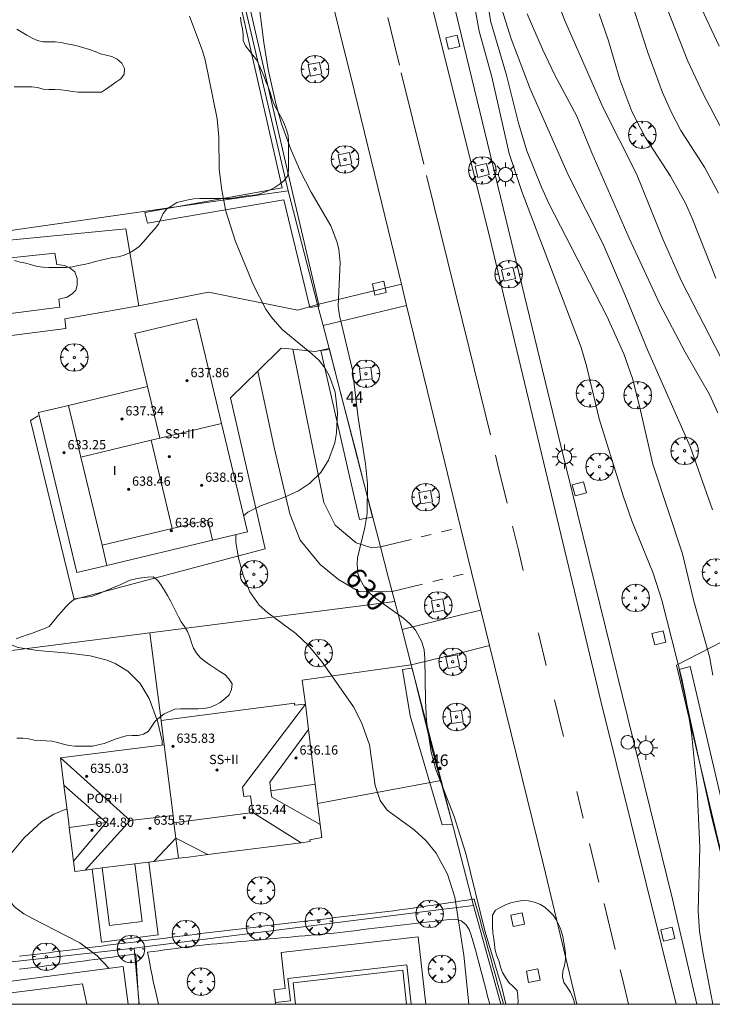
# Model space of a CAD drawing. Units: millimetres. Extents: x 420000 to 421003, y 4487000 to 4487501.
# Drawn here: x 420504 to 420564, y 4487000 to 4487085 of the extents above; entities that cross this region are included whole.
import ezdxf

# ---------------------------------------------------------------- set-up
doc = ezdxf.new("R2010")
doc.units = ezdxf.units.MM
doc.header["$MEASUREMENT"] = 0
doc.linetypes.add('VADO', pattern=[9.01, 2.71, -0.9, 0.9, -0.9, 0.9, -0.9, 0.9, -0.9])
doc.layers.get('0').update_dxf_attribs({"lineweight": 9})
for name, color, linetype, lineweight in [('1', 7, 'Continuous', 9), ('f012003p_num_plantas', 252, 'Continuous', 9), ('f022001p_portal', 7, 'Continuous', 9), ('f022001p_portal_texto', 7, 'Continuous', 9), ('f031026l_pinturavial', 253, 'Continuous', 9), ('f040024s_piscina', 140, 'Continuous', 9), ('f050002l_curvanivel_cgn', 23, 'Continuous', 9), ('f050002l_curvanivel_mae', 213, 'Continuous', 9), ('f050009p_puntocotaconstruccionelevada', 211, 'Continuous', 9), ('f060140s_arboladourbano', 92, 'Continuous', 9), ('f061013p_arbol', 91, 'Continuous', 9), ('f070045l_muro_mur', 30, 'MURO2', 9), ('f070045l_muro_tap', 11, 'MURO2', 9), ('f070045l_puerta', 11, 'Continuous', 9), ('f070047l_seto', 91, 'Continuous', 9), ('f070048l_alambrada', 7, 'ALAMBRADA_3', 9), ('f070056l_edificacion_med', 221, 'Continuous', 9), ('f070056s_edificacion_edi', 240, 'Continuous', 9), ('f070058l_elementoconstruido_bordillo', 30, 'Continuous', 9), ('f070058l_elementoconstruido_par', 11, 'Continuous', 9), ('f070066l_obracontencion', 11, 'CONTENCION', 9), ('f070069l_pistadeportiva', 7, 'Continuous', 9), ('f070069s_pistadeportiva', 7, 'Continuous', 9), ('f071045l_vado', 30, 'VADO', 9), ('f081046p_alcorque', 34, 'Continuous', 9), ('f081055p_farola', 7, 'Continuous', 9), ('f081065p_registro_circular', 7, 'Continuous', 9), ('HOJAS', 7, 'Continuous', 9)]:
    doc.layers.add(name, color=color, linetype=linetype, lineweight=lineweight)
doc.styles.get("Standard").update_dxf_attribs({"font": 'arial.ttf'})
doc.styles.add('Style-s7210005_h', font='txt')
doc.linetypes.add('ALAMBRADA_3', pattern='A,6.1e-05,[1,alambrada_3.shx,S=1,R=0,X=0,Y=0],-6.119413', length=6.119474)
doc.linetypes.add('CONTENCION', pattern='A,6.1e-05,[1,obra_contencion.shx,S=1,R=0,X=0,Y=0],-6.120525', length=6.120586)
doc.linetypes.add('MURO2', pattern='A,3.1e-05,[1,muro2.shx,S=1,R=0,X=0,Y=0],-3.058844', length=3.058875)

# ---------------------------------------------------------------- blocks, each defined once
blk = doc.blocks.new('TVK2807S_ACAD_1_FMEBLOCK1')
at = {"layer": 'HOJAS'}
blk.add_lwpolyline([(-500, 250), (500, 250), (500, -250), (-500, -250)], close=True, dxfattribs=at)
blk = doc.blocks.new('punto_cota_construccion_elevada')
at = {"layer": 'f050009p_puntocotaconstruccionelevada'}
h = blk.add_hatch(color=256, dxfattribs=at)
h.dxf.hatch_style = 1
edge = h.paths.add_edge_path()
edge.add_arc((0, 0), 0.1, 0, 360)
blk.add_circle((0, 0), 0.1, dxfattribs=at)
blk = doc.blocks.new('arbol')
at = {"color": 0, "linetype": 'Continuous', "lineweight": 0, "flags": 128}
for points in [[(0.96, 0.012), (1.2, 0.036), (1.128, 0.468), (0.888, 0.804), (0.528, 0.528), (0.816, 0.876), (0.48, 1.104), (0.048, 1.176), (0.012, 0.96), (-0.048, 1.176), (-0.48, 1.104), (-0.816, 0.876), (-0.504, 0.528), (-0.864, 0.804), (-1.104, 0.468), (-1.188, 0.036), (-0.936, 0.012)], [(-0.936, 0.012), (-1.188, -0.048), (-1.104, -0.48), (-0.864, -0.804), (-0.504, -0.504), (-0.816, -0.876), (-0.48, -1.116)], [(-0.48, -1.116), (-0.048, -1.188), (0.012, -0.936), (0.048, -1.188), (0.48, -1.116), (0.816, -0.876), (0.528, -0.504), (0.888, -0.804), (1.128, -0.48), (1.2, -0.048), (0.96, 0.012)]]:
    blk.add_lwpolyline(points, dxfattribs=at)
at = {"color": 0, "linetype": 'Continuous', "lineweight": 0, "extrusion": (0, 0, -1)}
for start, end in [(180.0229, 7.59464), (7.22334, 180.0229)]:
    blk.add_arc((0, 0), 0.104, start, end, dxfattribs=at)
blk = doc.blocks.new('alcorque')
at = {"layer": 'f081046p_alcorque'}
blk.add_lwpolyline([(-0.5, -0.5), (0.5, -0.5), (0.5, 0.5), (-0.5, 0.5)], close=True, dxfattribs=at)
blk = doc.blocks.new('farola')
at = {"layer": '1'}
for points in [[(0, 1.05, 0), (0, 0.6, 0)], [(-1.05, 0, 0), (-0.59, 0, 0)], [(-0.75, 0.75, 0), (-0.42, 0.42, 0)], [(0.01, 0.61, 0), (0.09, 0.6, 0), (0.16, 0.58, 0), (0.24, 0.57, 0), (0.3, 0.52, 0), (0.37, 0.49, 0), (0.43, 0.43, 0), (0.48, 0.39, 0), (0.52, 0.31, 0), (0.57, 0.25, 0), (0.6, 0.18, 0), (0.61, 0.1, 0), (0.61, 0.03, 0), (0.61, -0.03, 0), (0.61, -0.11, 0), (0.6, -0.18, 0), (0.57, -0.26, 0), (0.52, -0.32, 0), (0.48, -0.39, 0), (0.43, -0.44, 0), (0.37, -0.5, 0), (0.3, -0.53, 0), (0.24, -0.57, 0), (0.16, -0.59, 0), (0.09, -0.6, 0), (0, -0.62, 0), (-0.06, -0.6, 0), (-0.14, -0.59, 0), (-0.21, -0.57, 0), (-0.27, -0.53, 0), (-0.35, -0.5, 0), (-0.41, -0.44, 0), (-0.45, -0.39, 0), (-0.5, -0.32, 0), (-0.54, -0.26, 0), (-0.57, -0.18, 0), (-0.59, -0.11, 0), (-0.59, -0.03, 0), (-0.59, 0.03, 0), (-0.59, 0.1, 0), (-0.57, 0.18, 0), (-0.54, 0.25, 0), (-0.5, 0.31, 0), (-0.45, 0.39, 0), (-0.41, 0.43, 0), (-0.35, 0.49, 0), (-0.27, 0.52, 0), (-0.21, 0.57, 0), (-0.14, 0.58, 0), (-0.06, 0.6, 0), (0.01, 0.61, 0)], [(0.75, 0.75, 0), (0.43, 0.43, 0)], [(1.05, 0, 0), (0.61, 0, 0)], [(-0.75, -0.74, 0), (-0.42, -0.41, 0)], [(0, -1.05, 0), (0, -0.62, 0)], [(0.75, -0.75, 0), (0.43, -0.44, 0)]]:
    blk.add_polyline3d(points, dxfattribs=at)
blk = doc.blocks.new('B129')
at = {"layer": 'f081065p_registro_circular'}
for points in [[(0, 0.591, 0), (0.102, 0.575, 0), (0.22, 0.543, 0), (0.331, 0.48, 0), (0.496, 0.307, 0), (0.575, 0.094, 0), (0.567, -0.134, 0), (0.528, -0.236, 0), (0.472, -0.346, 0), (0.291, -0.496, 0), (0.189, -0.559, 0), (0.071, -0.583, 0), (-0.142, -0.567, 0), (-0.26, -0.52, 0), (-0.354, -0.465, 0), (-0.512, -0.283, 0), (-0.559, -0.181, 0), (-0.583, -0.063, 0), (-0.583, 0.047, 0), (-0.559, 0.165, 0), (-0.52, 0.268, 0), (-0.449, 0.362, 0), (-0.276, 0.52, 0), (-0.157, 0.567, 0), (0, 0.591, 0)], [(0, 0.008, 0), (0, 0, 0), (0, 0.008, 0)]]:
    blk.add_polyline3d(points, dxfattribs=at)
blk = doc.blocks.new('portal_catastro')
at = {"layer": 'f022001p_portal'}
h = blk.add_hatch(color=256, dxfattribs=at)
h.dxf.hatch_style = 1
edge = h.paths.add_edge_path()
edge.add_arc((0, 0), 0.125, 0, 360)
blk.add_circle((0, 0), 0.125, dxfattribs=at)

msp = doc.modelspace()

# ---------------------------------------------------------------- linework, layer by layer
at = {"layer": 'f031026l_pinturavial'}
for p, q in [((420538.77, 4487072.518, 630.382), (420536.827, 4487080.415, 630.341)), ((420550.823, 4487023.134, 630.796), (420550.058, 4487026.279, 630.801)), ((420552.539, 4487016.077, 630.804), (420551.98, 4487018.372, 630.798)), ((420553.889, 4487010.534, 630.828), (420553.074, 4487013.881, 630.812)), ((420555.3, 4487004.742, 630.86), (420554.336, 4487008.7, 630.838))]:
    msp.add_line(p, q, dxfattribs=at)
for points in [[(420536.665, 4487081.073, 630.337), (420536.234, 4487082.827, 630.33), (420535.654, 4487085.186, 630.319)], [(420544.516, 4487049.174, 630.538), (420542.68, 4487056.636, 630.48), (420539.007, 4487071.559, 630.388)], [(420545.959, 4487043.277, 630.608), (420545.199, 4487046.398, 630.564), (420544.949, 4487047.413, 630.554)], [(420547.356, 4487037.459, 630.719), (420546.936, 4487039.213, 630.685), (420546.437, 4487041.293, 630.645)], [(420549.335, 4487029.256, 630.804), (420548.663, 4487032.026, 630.798), (420548.653, 4487032.069, 630.797)], [(420556.444, 4487000, 630.888), (420555.946, 4487002.087, 630.876), (420555.727, 4487002.989, 630.87)]]:
    msp.add_polyline3d(points, dxfattribs=at)
at = {"layer": 'f040024s_piscina'}
for points in [[(420497.956, 4487058.97, 628.596), (420497.363, 4487063.83, 628.596), (420506.938, 4487064.851, 628.596), (420507.088, 4487063.866, 628.596), (420507.756, 4487063.796, 628.71), (420508.23, 4487063.591, 628.71), (420508.64, 4487063.229, 628.71), (420508.853, 4487062.672, 628.71), (420508.865, 4487062.072, 628.71), (420508.732, 4487061.655, 628.71), (420508.453, 4487061.354, 628.71), (420507.994, 4487061.057, 628.71), (420507.258, 4487060.89, 628.71), (420507.347, 4487060.187, 628.71)], [(420511.021, 4487011.775, 628.132), (420513.825, 4487012.13, 628.255), (420514.455, 4487007.159, 628.255), (420511.651, 4487006.804, 628.132)], [(420527.698, 4487000, 629.148), (420537.291, 4487000, 629.19), (420536.953, 4487002.952, 629.19), (420527.484, 4487001.865, 629.19)]]:
    msp.add_polyline3d(points, close=True, dxfattribs=at)
at = {"layer": 'f050002l_curvanivel_cgn'}
msp.add_line((420513.243, 4487000.069, 628), (420513.27, 4487000, 628), dxfattribs=at)
for points in [[(420560.78, 4487090.164, 639), (420564.279, 4487082.709, 639)], [(420543.882, 4487089.352, 632), (420544.527, 4487084.899, 632), (420545.899, 4487080.202, 632), (420546.952, 4487076.067, 632), (420547.676, 4487073.692, 632), (420548.919, 4487070.532, 632), (420549.57, 4487069.136, 632), (420554.571, 4487059.414, 632), (420556.041, 4487056.144, 632), (420556.784, 4487054.014, 632), (420557.402, 4487051.644, 632), (420558.54, 4487046.622, 632), (420561.106, 4487038.886, 632), (420562.088, 4487034.814, 632), (420563.444, 4487030.013, 632), (420563.725, 4487028.404, 632)], [(420542.696, 4487088.793, 631), (420543.558, 4487084.024, 631), (420544.639, 4487080.081, 631), (420546.133, 4487073.462, 631), (420547.228, 4487070.162, 631), (420552.353, 4487056.712, 631), (420552.826, 4487055.131, 631), (420553.904, 4487050.54, 631), (420555.978, 4487043.894, 631), (420556.725, 4487041.728, 631), (420558.56, 4487037.235, 631), (420559.331, 4487034.903, 631), (420561.037, 4487028.095, 631), (420561.431, 4487026.247, 631), (420561.874, 4487023.429, 631), (420562.356, 4487018.548, 631), (420562.603, 4487013.559, 631), (420562.467, 4487008.046, 631), (420562.579, 4487006.324, 631), (420562.86, 4487004.514, 631), (420563.733, 4487000, 631)], [(420556.413, 4487087.429, 637), (420558.097, 4487082.162, 637), (420559.376, 4487078.725, 637), (420560.113, 4487077.055, 637), (420560.952, 4487075.448, 637), (420562.988, 4487072.27, 637), (420564.22, 4487070.034, 637)], [(420545.499, 4487085.915, 633), (420546.307, 4487083.363, 633), (420547.949, 4487079.024, 633), (420551.234, 4487071.623, 633), (420554.242, 4487065.612, 633), (420556.126, 4487061.288, 633), (420558.09, 4487056.496, 633), (420561.751, 4487048.145, 633), (420563.705, 4487042.681, 633)], [(420559.796, 4487085.896, 638), (420561.57, 4487081.43, 638), (420562.909, 4487078.551, 638), (420565.42, 4487073.786, 638)], [(420518.552, 4487085.302, 629), (420519.666, 4487082.328, 629), (420519.888, 4487081.535, 629), (420520.95, 4487076.442, 629), (420521.07, 4487074.873, 629), (420521.114, 4487072.113, 629), (420521.326, 4487070.279, 629), (420521.688, 4487068.473, 629), (420522.526, 4487065.861, 629), (420524.08, 4487062.09, 629), (420525.149, 4487060.022, 629), (420525.601, 4487059.347, 629), (420526.548, 4487058.253, 629), (420529.104, 4487056.171, 629), (420529.727, 4487055.573, 629), (420530.234, 4487054.937, 629), (420530.645, 4487054.238, 629), (420531.125, 4487052.834, 629), (420531.327, 4487051.1, 629), (420531.239, 4487049.333, 629), (420531.085, 4487048.468, 629), (420530.556, 4487046.972, 629), (420529.873, 4487045.921, 629), (420528.92, 4487044.975, 629), (420527.957, 4487044.33, 629), (420526.696, 4487043.751, 629), (420524.685, 4487043.047, 629), (420523.585, 4487042.488, 629), (420523.215, 4487042.17, 629)], [(420547.7, 4487085.515, 634), (420549.014, 4487082.46, 634), (420550.091, 4487080.214, 634), (420551.971, 4487076.68, 634), (420553.283, 4487073.504, 634), (420556.508, 4487066.151, 634), (420559.106, 4487060.516, 634), (420561.339, 4487056.313, 634), (420563.43, 4487052.645, 634), (420564.153, 4487051.061, 634)], [(420553.907, 4487085.513, 636), (420554.718, 4487083.182, 636), (420555.682, 4487079.828, 636), (420556.731, 4487077.077, 636), (420557.873, 4487074.863, 636), (420560.053, 4487071.507, 636), (420561.351, 4487069.168, 636), (420561.975, 4487067.787, 636), (420563.976, 4487062.689, 636)], [(420522.553, 4487040.553, 629), (420522.542, 4487040.499, 629), (420522.558, 4487039.876, 629), (420522.774, 4487038.553, 629), (420523.175, 4487037.054, 629), (420523.769, 4487035.615, 629), (420524.575, 4487034.459, 629), (420525.301, 4487033.791, 629), (420527.73, 4487032.005, 629), (420528.803, 4487031.019, 629), (420530.015, 4487029.519, 629), (420532.693, 4487025.692, 629), (420533.405, 4487024.315, 629), (420534.076, 4487022.403, 629), (420534.575, 4487018.885, 629), (420534.994, 4487017.605, 629), (420535.605, 4487016.749, 629), (420537.934, 4487015.071, 629), (420538.959, 4487014.138, 629), (420539.845, 4487013.039, 629), (420540.806, 4487011.224, 629), (420541.448, 4487009.255, 629), (420542.228, 4487004.23, 629), (420542.649, 4487000, 629)], [(420496.323, 4487035.54, 628), (420496.554, 4487035.272, 628), (420497.72, 4487034.062, 628), (420498.503, 4487033.346, 628), (420499.483, 4487032.619, 628), (420500.642, 4487032.004, 628), (420503.773, 4487030.803, 628), (420505.424, 4487030.532, 628), (420508.143, 4487030.314, 628), (420509.98, 4487030.08, 628), (420511.45, 4487029.698, 628), (420512.141, 4487029.419, 628), (420513.219, 4487028.774, 628), (420514.303, 4487027.695, 628), (420515.075, 4487026.401, 628), (420515.796, 4487024.438, 628), (420516.18, 4487022.749, 628), (420516.182, 4487022.392, 628)], [(420507.967, 4487016.878, 628), (420506.846, 4487016.411, 628), (420505.809, 4487015.785, 628), (420504.282, 4487014.37, 628), (420502.995, 4487012.816, 628), (420502.467, 4487011.791, 628), (420502.284, 4487010.923, 628), (420502.425, 4487009.904, 628), (420502.711, 4487009.303, 628), (420503.453, 4487008.416, 628), (420504.25, 4487007.819, 628), (420505, 4487007.399, 628), (420509.092, 4487005.302, 628), (420510.592, 4487004.192, 628), (420511.627, 4487003.093, 628)]]:
    msp.add_polyline3d(points, dxfattribs=at)
at = {"layer": 'f050002l_curvanivel_mae'}
for points in [[(420549.069, 4487089.876, 635), (420550.905, 4487084.991, 635), (420554.253, 4487077.387, 635), (420557.144, 4487071.689, 635), (420559.447, 4487066.002, 635), (420561.004, 4487062.438, 635), (420564.413, 4487055.846, 635)], [(420524.429, 4487087.327, 630), (420524.957, 4487083.026, 630), (420525.334, 4487080.693, 630), (420526.026, 4487077.654, 630), (420526.502, 4487076.02, 630), (420527.258, 4487073.887, 630), (420528.099, 4487071.96, 630), (420529.046, 4487070.107, 630), (420530.752, 4487067.2, 630), (420531.274, 4487065.858, 630), (420531.425, 4487065.202, 630), (420531.545, 4487064.055, 630), (420531.374, 4487060.269, 630), (420531.482, 4487059.477, 630), (420532.621, 4487054.751, 630), (420533.095, 4487050.639, 630), (420533.743, 4487046.661, 630), (420533.911, 4487044.929, 630), (420533.879, 4487042.382, 630), (420533.679, 4487041.153, 630), (420533.055, 4487038.538, 630), (420533.014, 4487038.019, 630), (420533.092, 4487037.206, 630), (420533.298, 4487036.609, 630), (420533.647, 4487036.023, 630), (420534.108, 4487035.492, 630), (420534.63, 4487035.038, 630), (420537.01, 4487033.336, 630), (420537.563, 4487032.842, 630), (420538.043, 4487032.301, 630), (420538.604, 4487031.302, 630), (420538.792, 4487030.601, 630), (420538.874, 4487029.851, 630), (420538.914, 4487026.239, 630), (420539.019, 4487024.449, 630), (420539.409, 4487021.77, 630), (420539.825, 4487020.277, 630), (420541.386, 4487016.222, 630), (420542.415, 4487013.029, 630), (420544.054, 4487006.34, 630), (420545.507, 4487001.485, 630), (420545.863, 4487000, 630)]]:
    msp.add_polyline3d(points, dxfattribs=at)
at = {"layer": 'f060140s_arboladourbano'}
for points in [[(420522.948, 4487085.212, 41.08), (420523.011, 4487084.709, 41.08), (420523.127, 4487084.216, 41.08), (420523.181, 4487083.715, 41.08), (420523.19, 4487083.207, 41.08), (420523.385, 4487082.741, 41.08), (420523.693, 4487082.335, 41.08), (420524.017, 4487081.942, 41.08), (420524.325, 4487081.536, 41.08), (420524.563, 4487081.091, 41.08), (420524.761, 4487080.616, 41.08), (420524.958, 4487080.149, 41.08), (420525.15, 4487079.675, 41.08), (420525.342, 4487079.205, 41.08), (420525.518, 4487078.722, 41.08), (420525.666, 4487078.233, 41.08), (420525.823, 4487077.752, 41.08), (420526.054, 4487077.299, 41.08), (420526.303, 4487076.864, 41.08), (420526.55, 4487076.426, 41.08), (420526.738, 4487075.951, 41.08), (420526.928, 4487075.485, 41.08), (420527.078, 4487075.007, 41.08), (420527.091, 4487074.506, 41.08), (420527.092, 4487074.006, 41.08), (420527.092, 4487073.5, 41.08), (420527.092, 4487072.996, 41.08), (420527.092, 4487072.487, 41.08), (420527.092, 4487071.982, 41.08), (420527.006, 4487071.482, 41.08), (420526.69, 4487071.086, 41.08), (420526.295, 4487070.765, 41.08), (420525.856, 4487070.497, 41.08), (420525.408, 4487070.259, 41.08), (420524.943, 4487070.074, 41.08), (420524.465, 4487069.921, 41.08), (420523.962, 4487069.828, 41.08), (420523.462, 4487069.787, 41.08), (420522.964, 4487069.712, 41.08), (420522.473, 4487069.615, 41.08), (420521.971, 4487069.579, 41.08), (420521.47, 4487069.568, 41.08), (420520.961, 4487069.567, 41.08), (420520.454, 4487069.567, 41.08), (420519.944, 4487069.567, 41.08), (420519.439, 4487069.567, 41.08), (420518.937, 4487069.529, 41.08), (420518.43, 4487069.438, 41.08), (420517.936, 4487069.347, 41.08), (420517.452, 4487069.211, 41.08), (420517.013, 4487068.944, 41.08), (420516.597, 4487068.661, 41.08), (420516.278, 4487068.273, 41.08), (420516.073, 4487067.814, 41.08), (420515.87, 4487067.351, 41.08), (420515.563, 4487066.949, 41.08), (420515.22, 4487066.575, 41.08), (420514.882, 4487066.192, 41.08), (420514.542, 4487065.807, 41.08), (420514.212, 4487065.43, 41.08), (420513.808, 4487065.127, 41.08), (420513.363, 4487064.882, 41.08), (420512.902, 4487064.668, 41.08), (420512.408, 4487064.536, 41.08), (420511.906, 4487064.462, 41.08), (420511.406, 4487064.353, 41.08), (420510.919, 4487064.234, 41.08), (420510.422, 4487064.117, 41.08), (420509.94, 4487063.982, 41.08), (420509.446, 4487063.868, 41.08), (420508.943, 4487063.769, 41.08), (420508.442, 4487063.659, 41.08), (420507.935, 4487063.611, 41.08), (420507.428, 4487063.6, 41.08), (420506.926, 4487063.6, 41.08), (420506.412, 4487063.6, 41.08), (420505.91, 4487063.627, 41.08), (420505.407, 4487063.709, 41.08), (420504.922, 4487063.845, 41.08), (420504.432, 4487063.985, 41.08), (420503.932, 4487064.074, 41.08), (420503.45, 4487064.208, 41.08)], [(420503.409, 4487079.205, 41.08), (420503.92, 4487079.205, 41.08), (420504.424, 4487079.205, 41.08), (420504.926, 4487079.205, 41.08), (420505.431, 4487079.157, 41.08), (420505.918, 4487079.014, 41.08), (420506.421, 4487078.986, 41.08), (420506.931, 4487078.977, 41.08), (420507.434, 4487078.953, 41.08), (420507.936, 4487078.89, 41.08), (420508.44, 4487078.799, 41.08), (420508.94, 4487078.752, 41.08), (420509.443, 4487078.748, 41.08), (420509.948, 4487078.746, 41.08), (420510.45, 4487078.746, 41.08), (420510.958, 4487078.746, 41.08), (420511.376, 4487079.024, 41.08), (420511.795, 4487079.309, 41.08), (420512.186, 4487079.621, 41.08), (420512.611, 4487079.887, 41.08), (420512.913, 4487080.297, 41.08), (420512.928, 4487080.801, 41.08), (420512.697, 4487081.259, 41.08), (420512.309, 4487081.588, 41.08), (420511.857, 4487081.818, 41.08), (420511.365, 4487081.954, 41.08), (420510.875, 4487082.07, 41.08), (420510.411, 4487082.259, 41.08), (420509.929, 4487082.432, 41.08), (420509.436, 4487082.573, 41.08), (420508.943, 4487082.721, 41.08), (420508.452, 4487082.831, 41.08), (420507.951, 4487082.929, 41.08), (420507.447, 4487083.024, 41.08), (420506.941, 4487083.088, 41.08), (420506.429, 4487083.104, 41.08), (420505.921, 4487083.107, 41.08), (420505.429, 4487083.198, 41.08), (420504.963, 4487083.406, 41.08), (420504.521, 4487083.66, 41.08), (420504.081, 4487083.919, 41.08), (420503.647, 4487084.185, 41.08)], [(420503.641, 4487022.987, 41.08), (420504.151, 4487022.98, 41.08), (420504.653, 4487022.906, 41.08), (420505.15, 4487022.81, 41.08), (420505.659, 4487022.767, 41.08), (420506.169, 4487022.751, 41.08), (420506.674, 4487022.71, 41.08), (420507.167, 4487022.6, 41.08), (420507.661, 4487022.466, 41.08), (420508.156, 4487022.335, 41.08), (420508.659, 4487022.296, 41.08), (420509.17, 4487022.291, 41.08), (420509.671, 4487022.291, 41.08), (420510.184, 4487022.291, 41.08), (420510.677, 4487022.407, 41.08), (420511.177, 4487022.528, 41.08), (420511.656, 4487022.698, 41.08), (420512.123, 4487022.887, 41.08), (420512.597, 4487023.047, 41.08), (420513.094, 4487023.176, 41.08), (420513.605, 4487023.203, 41.08), (420514.105, 4487023.209, 41.08), (420514.592, 4487023.327, 41.08), (420515.021, 4487023.595, 41.08), (420515.306, 4487024.01, 41.08), (420515.583, 4487024.43, 41.08), (420515.955, 4487024.772, 41.08), (420516.349, 4487025.086, 41.08), (420516.81, 4487025.292, 41.08), (420517.28, 4487025.468, 41.08), (420517.785, 4487025.498, 41.08), (420518.288, 4487025.503, 41.08), (420518.794, 4487025.504, 41.08), (420519.297, 4487025.504, 41.08), (420519.799, 4487025.534, 41.08), (420520.303, 4487025.626, 41.08), (420520.767, 4487025.819, 41.08), (420521.201, 4487026.068, 41.08), (420521.602, 4487026.374, 41.08), (420521.977, 4487026.708, 41.08), (420522.164, 4487027.173, 41.08), (420522.231, 4487027.675, 41.08), (420521.932, 4487028.089, 41.08), (420521.601, 4487028.469, 41.08), (420521.159, 4487028.729, 41.08), (420520.729, 4487029.012, 41.08), (420520.304, 4487029.299, 41.08), (420519.892, 4487029.606, 41.08), (420519.498, 4487029.925, 41.08), (420519.161, 4487030.305, 41.08), (420518.893, 4487030.743, 41.08), (420518.708, 4487031.212, 41.08), (420518.575, 4487031.706, 41.08), (420518.39, 4487032.179, 41.08), (420518.116, 4487032.604, 41.08), (420517.827, 4487033.015, 41.08), (420517.59, 4487033.457, 41.08), (420517.371, 4487033.908, 41.08), (420517.134, 4487034.381, 41.08), (420516.898, 4487034.829, 41.08), (420516.64, 4487035.294, 41.08), (420516.386, 4487035.726, 41.08), (420516.101, 4487036.172, 41.08), (420515.802, 4487036.576, 41.08), (420515.423, 4487036.905, 41.08), (420514.922, 4487036.866, 41.08), (420514.416, 4487036.81, 41.08), (420513.917, 4487036.74, 41.08), (420513.425, 4487036.616, 41.08), (420512.966, 4487036.402, 41.08), (420512.517, 4487036.179, 41.08), (420512.04, 4487036.006, 41.08), (420511.577, 4487035.814, 41.08), (420511.111, 4487035.619, 41.08), (420510.641, 4487035.411, 41.08), (420510.162, 4487035.23, 41.08), (420509.659, 4487035.144, 41.08), (420509.157, 4487035.1, 41.08), (420508.647, 4487035.006, 41.08), (420508.247, 4487034.698, 41.08), (420507.886, 4487034.324, 41.08), (420507.522, 4487033.918, 41.08), (420507.191, 4487033.533, 41.08), (420506.865, 4487033.146, 41.08), (420506.547, 4487032.758, 41.08), (420506.434, 4487032.618, 41.08), (420505.963, 4487032.427, 41.08), (420505.489, 4487032.235, 41.08), (420505.011, 4487032.045, 41.08), (420504.537, 4487031.886, 41.08), (420504.047, 4487031.736, 41.08), (420503.578, 4487031.553, 41.08)]]:
    msp.add_polyline3d(points, dxfattribs=at)
msp.add_polyline3d([(420546.871, 4487000, 47.6), (420546.906, 4487000.188, 47.6), (420546.896, 4487000.689, 47.6), (420546.845, 4487001.199, 47.6), (420546.475, 4487001.537, 47.6), (420546.111, 4487001.88, 47.6), (420545.822, 4487002.303, 47.6), (420545.571, 4487002.737, 47.6), (420545.403, 4487003.21, 47.6), (420545.265, 4487003.693, 47.6), (420545.082, 4487004.172, 47.6), (420544.944, 4487004.657, 47.6), (420544.881, 4487005.156, 47.6), (420544.812, 4487005.656, 47.6), (420544.731, 4487006.16, 47.6), (420544.709, 4487006.673, 47.6), (420544.701, 4487007.182, 47.6), (420544.7, 4487007.696, 47.6), (420544.962, 4487008.133, 47.6), (420545.364, 4487008.346, 47.6), (420545.818, 4487008.585, 47.6), (420546.296, 4487008.766, 47.6), (420546.793, 4487008.89, 47.6), (420547.293, 4487008.965, 47.6), (420547.805, 4487008.923, 47.6), (420548.297, 4487008.82, 47.6), (420548.776, 4487008.634, 47.6), (420549.215, 4487008.374, 47.6), (420549.603, 4487008.05, 47.6), (420549.95, 4487007.683, 47.6), (420550.238, 4487007.263, 47.6), (420550.467, 4487006.814, 47.6), (420550.635, 4487006.341, 47.6), (420550.768, 4487005.857, 47.6), (420550.85, 4487005.35, 47.6), (420550.932, 4487004.852, 47.6), (420550.992, 4487004.355, 47.6), (420551.008, 4487003.855, 47.6), (420550.929, 4487003.353, 47.6), (420550.784, 4487002.874, 47.6), (420550.735, 4487002.375, 47.6), (420550.855, 4487001.881, 47.6), (420551.14, 4487001.469, 47.6), (420551.44, 4487001.06, 47.6), (420551.638, 4487000.598, 47.6), (420551.794, 4487000.114, 47.6), (420551.823, 4487000, 47.6)], close=True, dxfattribs=at)
at = {"layer": 'f070045l_muro_mur'}
for p, q in [((420536.045, 4487035.617, 636.91), (420536.267, 4487034.763, 630.034)), ((420536.267, 4487034.763, 630.034), (420536.893, 4487032.352, 630.344)), ((420536.893, 4487032.352, 630.344), (420537.68, 4487029.32, 630.344))]:
    msp.add_line(p, q, dxfattribs=at)
for points in [[(420516.967, 4487113.367, 611.788), (420516.967, 4487113.367, 629.985), (420517.363, 4487111.672, 630.263), (420518.388, 4487107.292, 630.263), (420518.796, 4487105.55, 630.273), (420523.218, 4487086.65, 630.127), (420527.059, 4487070.235, 630.285)], [(420527.059, 4487070.235, 630.285), (420492.395, 4487065.27, 628.357), (420492.224, 4487064.311, 628.357), (420490.174, 4487052.111, 628.139), (420488.564, 4487041.671, 628.096), (420487.484, 4487034.691, 627.884), (420486.654, 4487028.421, 625.45), (420497.094, 4487029.755, 626.408), (420515.128, 4487032.061, 628.062), (420536.267, 4487034.763, 630.034)], [(420527.059, 4487070.235, 630.285), (420529.605, 4487060.428, 631.02), (420529.605, 4487060.428, 631.02)], [(420530.082, 4487058.59, 630.644), (420530.592, 4487056.626, 630.569), (420533.317, 4487046.126, 630.171), (420535.038, 4487039.497, 630.171)], [(420537.68, 4487029.32, 630.344), (420539.741, 4487021.378, 630.534), (420539.852, 4487020.95, 630.534), (420540.277, 4487019.313, 630.534), (420540.277, 4487019.313, 630.534), (420540.475, 4487018.55, 630.534), (420543.073, 4487008.54, 630.503)]]:
    msp.add_polyline3d(points, dxfattribs=at)
at = {"layer": 'f070045l_muro_tap'}
for p, q in [((420536.893, 4487032.352, 630.344), (420541.754, 4487033.56, 630.344)), ((420514.198, 4487000, 628.151), (420513.763, 4487004.86, 628.187))]:
    msp.add_line(p, q, dxfattribs=at)
for points in [[(420567.749, 4487000, 631.894), (420565.393, 4487009.04, 631.296), (420560.594, 4487029.28, 632.511), (420569.534, 4487033.89, 636.803), (420572.044, 4487031.4, 636.803)], [(420542.314, 4487030.44, 630.344), (420538.184, 4487029.41, 630.344), (420537.68, 4487029.32, 630.344)], [(420513.763, 4487004.86, 628.187), (420521.703, 4487005.85, 628.604), (420538.433, 4487007.95, 630.503), (420543.073, 4487008.54, 630.503), (420545.418, 4487000, 630.6)], [(420513.763, 4487004.86, 628.187), (420482.114, 4487001.301, 627.38), (420480.874, 4487001.171, 631.64), (420480.699, 4487000, 631.64)]]:
    msp.add_polyline3d(points, dxfattribs=at)
at = {"layer": 'f070045l_puerta'}
for p, q in [((420537.68, 4487029.32, 624.95), (420536.893, 4487032.352, 624.95)), ((420540.277, 4487019.313, 624.95), (420539.852, 4487020.95, 624.95))]:
    msp.add_line(p, q, dxfattribs=at)
for points in [[(420529.605, 4487060.428, 631.02), (420529.834, 4487059.544, 630.294), (420530.082, 4487058.59, 630.404)], [(420535.038, 4487039.497, 643.786), (420535.71, 4487036.909, 643.786), (420536.045, 4487035.617, 643.786)]]:
    msp.add_polyline3d(points, dxfattribs=at)
at = {"layer": 'f070047l_seto'}
for points in [[(420528.948, 4487060.17, 630.294), (420526.7, 4487069.454, 629.398), (420514.916, 4487067.443, 628.734), (420514.701, 4487068.361, 628.734), (420526.559, 4487070.477, 629.398), (420520.392, 4487097.578, 630.273), (420518.47, 4487105.772, 630.273), (420519.166, 4487105.951, 630.273), (420520.963, 4487098.158, 630.273), (420527.366, 4487070.471, 630.285), (420529.753, 4487060.286, 630.294), (420528.948, 4487060.17, 630.294)], [(420534.358, 4487042.043, 630.171), (420533.231, 4487041.868, 630.171), (420532.33, 4487045.703, 630.171), (420529.897, 4487056.445, 630.32), (420530.62, 4487056.519, 630.32), (420531.67, 4487052.474, 630.32), (420532.866, 4487047.863, 630.32), (420534.358, 4487042.043, 630.171)], [(420540.349, 4487015.502, 630.503), (420537.603, 4487024.891, 630.534), (420536.925, 4487028.911, 630.034), (420537.762, 4487029.019, 630.344), (420539.5, 4487021.999, 630.534), (420541.246, 4487015.549, 630.503), (420540.349, 4487015.502, 630.503)], [(420567.639, 4487000, 632.548), (420567.023, 4487002.509, 632.601), (420563.626, 4487016.104, 631.296), (420560.828, 4487028.892, 632.511), (420561.755, 4487029.156, 632.511), (420564.482, 4487017.635, 631.984), (420568.687, 4487000, 632.565)], [(420503.888, 4487004.144, 628.124), (420504.387, 4487004.206, 628.139), (420504.884, 4487004.269, 628.154), (420505.387, 4487004.332, 628.169), (420505.895, 4487004.395, 628.184), (420506.398, 4487004.458, 628.199), (420506.898, 4487004.521, 628.214), (420507.401, 4487004.584, 628.229), (420507.905, 4487004.647, 628.244), (420508.41, 4487004.711, 628.259), (420508.918, 4487004.774, 628.274), (420509.425, 4487004.838, 628.289), (420509.927, 4487004.901, 628.304), (420510.436, 4487004.965, 628.319), (420510.94, 4487005.028, 628.334), (420511.449, 4487005.092, 628.35), (420511.947, 4487005.154, 628.364), (420512.447, 4487005.217, 628.379), (420512.957, 4487005.281, 628.395), (420513.456, 4487005.343, 628.409), (420513.955, 4487005.406, 628.424), (420514.465, 4487005.47, 628.44), (420514.976, 4487005.534, 628.455), (420515.476, 4487005.596, 628.47), (420515.984, 4487005.66, 628.485), (420516.494, 4487005.724, 628.5), (420516.992, 4487005.786, 628.515), (420517.503, 4487005.851, 628.53), (420518.011, 4487005.914, 628.545), (420518.512, 4487005.977, 628.56), (420519.021, 4487006.04, 628.575), (420519.522, 4487006.103, 628.589), (420520.03, 4487006.165, 628.601), (420520.528, 4487006.225, 628.613), (420521.026, 4487006.285, 628.623), (420521.532, 4487006.345, 628.633), (420522.032, 4487006.404, 628.642), (420522.538, 4487006.464, 628.652), (420523.04, 4487006.523, 628.661), (420523.539, 4487006.583, 628.671), (420524.046, 4487006.643, 628.68), (420524.544, 4487006.702, 628.69), (420525.055, 4487006.762, 628.699), (420525.563, 4487006.822, 628.709), (420526.071, 4487006.882, 628.718), (420526.57, 4487006.941, 628.727), (420527.068, 4487007, 628.737), (420527.576, 4487007.061, 628.746), (420528.084, 4487007.121, 628.756), (420528.585, 4487007.18, 628.765), (420529.095, 4487007.24, 628.775), (420529.603, 4487007.301, 628.784), (420530.111, 4487007.361, 628.794), (420530.614, 4487007.42, 628.803), (420531.121, 4487007.48, 628.813), (420531.625, 4487007.54, 628.822), (420532.135, 4487007.6, 628.832), (420532.643, 4487007.661, 628.841), (420533.149, 4487007.721, 628.851), (420533.653, 4487007.78, 628.86), (420534.164, 4487007.841, 628.87), (420534.662, 4487007.9, 628.88), (420535.161, 4487007.96, 628.894), (420535.662, 4487008.021, 628.918), (420536.169, 4487008.084, 628.951), (420536.663, 4487008.147, 629.001), (420537.168, 4487008.214, 629.066), (420537.666, 4487008.285, 629.166), (420538.15, 4487008.355, 629.279), (420538.631, 4487008.426, 629.397), (420539.123, 4487008.499, 629.518), (420539.606, 4487008.57, 629.636), (420540.092, 4487008.641, 629.756), (420540.584, 4487008.714, 629.877), (420541.071, 4487008.786, 629.997), (420541.556, 4487008.857, 630.116), (420542.044, 4487008.929, 630.237), (420542.527, 4487009, 630.356), (420543.013, 4487009.072, 630.476), (420543.125, 4487009.088, 630.503)], [(420544.712, 4487003.377, 630.279), (420544.577, 4487003.863, 630.298), (420544.442, 4487004.349, 630.317), (420544.307, 4487004.836, 630.336), (420544.171, 4487005.324, 630.355), (420544.034, 4487005.818, 630.375), (420543.9, 4487006.3, 630.394), (420543.764, 4487006.787, 630.413), (420543.627, 4487007.282, 630.432), (420543.489, 4487007.778, 630.452), (420543.355, 4487008.261, 630.471), (420543.22, 4487008.747, 630.49), (420543.125, 4487009.088, 630.503)], [(420543.681, 4487003.047, 630.279), (420543.549, 4487003.534, 630.303), (420543.417, 4487004.02, 630.328), (420543.285, 4487004.507, 630.352), (420543.152, 4487004.996, 630.377), (420543.018, 4487005.49, 630.402), (420542.858, 4487005.977, 630.422), (420542.677, 4487006.458, 630.44), (420542.389, 4487006.88, 630.44), (420541.99, 4487007.193, 630.416), (420541.5, 4487007.344, 630.368), (420540.998, 4487007.324, 630.304), (420540.502, 4487007.278, 630.238), (420540, 4487007.219, 630.171), (420539.495, 4487007.159, 630.103), (420539, 4487007.1, 630.036), (420538.505, 4487007.041, 629.97), (420538.002, 4487006.981, 629.902), (420537.506, 4487006.922, 629.835), (420537.012, 4487006.863, 629.769), (420536.506, 4487006.802, 629.701), (420536.004, 4487006.742, 629.633), (420535.511, 4487006.683, 629.567), (420535.017, 4487006.624, 629.5), (420534.513, 4487006.564, 629.432), (420534.016, 4487006.505, 629.366), (420533.515, 4487006.445, 629.298), (420533.009, 4487006.385, 629.23), (420532.51, 4487006.325, 629.163), (420532.017, 4487006.266, 629.097), (420531.52, 4487006.207, 629.03), (420531.028, 4487006.148, 628.964), (420530.521, 4487006.1, 628.939), (420530.02, 4487006.054, 628.922), (420529.511, 4487006.008, 628.907), (420529.01, 4487005.962, 628.892), (420528.499, 4487005.916, 628.877), (420527.991, 4487005.87, 628.862), (420527.482, 4487005.824, 628.847), (420526.971, 4487005.778, 628.832), (420526.462, 4487005.732, 628.818), (420525.957, 4487005.686, 628.803), (420525.446, 4487005.64, 628.788), (420524.933, 4487005.593, 628.773), (420524.435, 4487005.548, 628.758), (420523.926, 4487005.502, 628.743), (420523.427, 4487005.457, 628.729), (420522.928, 4487005.412, 628.714), (420522.425, 4487005.366, 628.699), (420521.922, 4487005.321, 628.684), (420521.42, 4487005.275, 628.67), (420520.914, 4487005.229, 628.654), (420520.413, 4487005.181, 628.636), (420519.906, 4487005.131, 628.615), (420519.408, 4487005.079, 628.59), (420518.904, 4487005.024, 628.561), (420518.406, 4487004.963, 628.522), (420517.906, 4487004.897, 628.477), (420517.408, 4487004.83, 628.429), (420516.907, 4487004.761, 628.381), (420516.404, 4487004.693, 628.331), (420515.897, 4487004.623, 628.281), (420515.399, 4487004.555, 628.232), (420514.937, 4487004.492, 628.187)], [(420513.903, 4487004.35, 628.187), (420513.403, 4487004.282, 628.187), (420512.903, 4487004.213, 628.187), (420512.403, 4487004.145, 628.187), (420511.9, 4487004.076, 628.187), (420511.392, 4487004.006, 628.187), (420510.891, 4487003.938, 628.187), (420510.389, 4487003.869, 628.187), (420509.882, 4487003.799, 628.187), (420509.384, 4487003.731, 628.187), (420508.878, 4487003.662, 628.186), (420508.379, 4487003.596, 628.182), (420507.877, 4487003.532, 628.171), (420507.369, 4487003.468, 628.158), (420506.86, 4487003.404, 628.143), (420506.351, 4487003.341, 628.127), (420505.842, 4487003.278, 628.111), (420505.34, 4487003.216, 628.096), (420504.844, 4487003.155, 628.08), (420504.336, 4487003.092, 628.065), (420503.838, 4487003.03, 628.049)], [(420514.189, 4487000, 628.341), (420514.164, 4487000.374, 628.328), (420514.131, 4487000.884, 628.31), (420514.098, 4487001.383, 628.292), (420514.065, 4487001.885, 628.274), (420514.032, 4487002.384, 628.257), (420513.999, 4487002.889, 628.239), (420513.966, 4487003.392, 628.221), (420513.933, 4487003.892, 628.203), (420513.903, 4487004.35, 628.187)], [(420514.937, 4487004.492, 628.187), (420515.029, 4487003.986, 628.187), (420515.122, 4487003.49, 628.187), (420515.216, 4487002.991, 628.187), (420515.315, 4487002.499, 628.187), (420515.417, 4487002.003, 628.187), (420515.527, 4487001.513, 628.187), (420515.641, 4487001.014, 628.187), (420515.754, 4487000.523, 628.187), (420515.869, 4487000.021, 628.187), (420515.874, 4487000, 628.187)], [(420544.46, 4487000, 629.802), (420544.431, 4487000.113, 629.82), (420544.307, 4487000.6, 629.896), (420544.183, 4487001.082, 629.971), (420544.057, 4487001.575, 630.049), (420543.933, 4487002.061, 630.125), (420543.807, 4487002.553, 630.202), (420543.681, 4487003.047, 630.279)], [(420544.712, 4487003.377, 630.279), (420544.847, 4487002.891, 630.294), (420544.982, 4487002.405, 630.309), (420545.117, 4487001.918, 630.323), (420545.252, 4487001.43, 630.338), (420545.39, 4487000.936, 630.353), (420545.526, 4487000.445, 630.368), (420545.649, 4487000, 630.382)]]:
    msp.add_polyline3d(points, dxfattribs=at)
at = {"layer": 'f070048l_alambrada'}
msp.add_polyline3d([(420513.252, 4487000, 628.271), (420512.83, 4487003.25, 628.187), (420509.527, 4487002.819, 628.128), (420492.21, 4487000.56, 627.818)], dxfattribs=at)
at = {"layer": 'f070056l_edificacion_med'}
for p, q in [((420516, 4487048.875, 637.3), (420521.305, 4487050.146, 628.577)), ((420515.245, 4487048.695, 637.3), (420509.182, 4487047.244, 630.209)), ((420517.062, 4487041.078, 637.3), (420511.005, 4487039.629, 628.881)), ((420525.576, 4487018.442, 629.025), (420529.407, 4487018.996, 629.362)), ((420513.421, 4487015.863, 627.902), (420517.131, 4487016.31, 628.224)), ((420524.011, 4487016.548, 628.258), (420528.188, 4487013.948, 628.883)), ((420508.174, 4487015.253, 627.98), (420511.366, 4487015.705, 628.017))]:
    msp.add_line(p, q, dxfattribs=at)
for points in [[(420514.936, 4487053.335, 637.3), (420516, 4487048.875, 637.3), (420515.245, 4487048.695, 637.3), (420517.062, 4487041.078, 637.3), (420520.118, 4487041.807, 637.3), (420520.532, 4487040.072, 637.3)], [(420508.115, 4487051.704, 630.987), (420509.182, 4487047.244, 630.209), (420511.005, 4487039.629, 628.881), (420511.422, 4487037.889, 628.577)], [(420517.21, 4487015.678, 628.258), (420524.011, 4487016.548, 628.258), (420523.824, 4487018.003, 628.258), (420523.24, 4487017.929, 628.258), (420523.136, 4487018.738, 628.258), (420528.565, 4487025.925, 630.033)], [(420529.828, 4487015.529, 629.025), (420525.644, 4487017.891, 629.025), (420525.576, 4487018.442, 629.025), (420525.486, 4487019.181, 629.025), (420528.832, 4487023.731, 629.821)], [(420516.365, 4487022.415, 627.902), (420517.131, 4487016.31, 628.224), (420517.21, 4487015.678, 628.258), (420517.378, 4487014.342, 628.328), (420517.595, 4487012.607, 628.419)], [(420507.405, 4487021.285, 627.902), (420513.421, 4487015.863, 627.902), (420509.554, 4487011.589, 628.068)], [(420508.542, 4487012.366, 628.017), (420511.366, 4487015.705, 628.017), (420507.707, 4487018.915, 627.933)], [(420515.459, 4487012.337, 628.326), (420517.378, 4487014.342, 628.328), (420520.13, 4487012.928, 628.53)]]:
    msp.add_polyline3d(points, dxfattribs=at)
at = {"layer": 'f070056s_edificacion_edi'}
for points in [[(420523.545, 4487040.791, 628.577), (420521.305, 4487050.146, 628.577), (420519.145, 4487059.171, 628.577), (420513.842, 4487057.902, 637.3), (420514.935, 4487053.336, 637.3), (420513.723, 4487053.046, 636.178), (420508.115, 4487051.704, 630.987), (420505.512, 4487051.08, 628.577), (420508.819, 4487037.266, 628.577), (420511.422, 4487037.889, 628.577), (420520.532, 4487040.07, 628.577)], [(420508.655, 4487011.475, 628.028), (420508.542, 4487012.366, 628.017), (420508.174, 4487015.253, 627.98), (420508.12, 4487015.674, 627.974), (420507.707, 4487018.915, 627.933), (420507.405, 4487021.285, 627.902), (420516.365, 4487022.415, 627.902), (420516.115, 4487024.505, 627.902), (420527.615, 4487025.985, 630.033), (420527.625, 4487025.815, 630.033), (420528.565, 4487025.925, 630.033), (420528.832, 4487023.731, 629.821), (420529.407, 4487018.996, 629.362), (420529.607, 4487017.349, 629.202), (420529.828, 4487015.529, 629.025), (420529.965, 4487014.405, 628.916), (420528.935, 4487014.195, 628.916), (420528.955, 4487014.045, 628.916), (420528.188, 4487013.948, 628.883), (420520.13, 4487012.928, 628.53), (420518.456, 4487012.716, 628.457), (420517.595, 4487012.607, 628.419), (420515.459, 4487012.337, 628.326), (420513.825, 4487012.13, 628.255), (420511.021, 4487011.775, 628.132), (420510.159, 4487011.666, 628.094), (420509.554, 4487011.589, 628.068)]]:
    msp.add_polyline3d(points, close=True, dxfattribs=at)
at = {"layer": 'f070058l_elementoconstruido_bordillo'}
for p, q in [((420529.605, 4487060.428, 622.39), (420536.839, 4487062.185, 622.39)), ((420530.082, 4487058.59, 622.47), (420537.287, 4487060.34, 622.47)), ((420516.115, 4487024.505, 628.14), (420515.129, 4487032.061, 628.3)), ((420529.607, 4487017.349, 628.71), (420540.277, 4487019.313, 629.66))]:
    msp.add_line(p, q, dxfattribs=at)
for points in [[(420560.562, 4487000, 631.092), (420554.073, 4487026.051, 630.929), (420544.324, 4487066.788, 630.679), (420535.69, 4487101.322, 630.619), (420527.669, 4487134.519, 630.809), (420526.667, 4487139.087, 630.629), (420525.74, 4487143.671, 630.809), (420524.889, 4487148.269, 630.759), (420524.113, 4487152.881, 630.799), (420523.412, 4487157.504, 630.799), (420522.788, 4487162.138, 630.859), (420522.239, 4487166.782, 630.909), (420521.767, 4487171.433, 631.039), (420521.576, 4487173.564, 631.009), (420521.356, 4487178.679, 630.979), (420521.214, 4487183.797, 631.069), (420521.152, 4487188.917, 631.129), (420521.169, 4487194.037, 631.129), (420521.265, 4487199.156, 631.229), (420521.439, 4487204.274, 631.409), (420521.693, 4487209.388, 631.489), (420521.815, 4487211.413, 631.589), (420522.641, 4487219.333, 631.759)], [(420525.867, 4487106.706, 630.27), (420532.805, 4487078.799, 630.13), (420536.839, 4487062.185, 630.223), (420537.287, 4487060.34, 630.234), (420540.578, 4487046.788, 630.31), (420541.95, 4487041.19, 630.349), (420542.898, 4487037.319, 630.375), (420543.702, 4487034.038, 630.398), (420544.455, 4487030.965, 630.419), (420549.091, 4487012.04, 630.55), (420551.982, 4487000, 630.627)], [(420492.104, 4487056.293, 627.05), (420492.623, 4487064.966, 627.68), (420513.061, 4487066.951, 628.84), (420514.179, 4487060.292, 628.68), (420507.793, 4487059.175, 628.6), (420507.887, 4487058.354, 628.48), (420494.268, 4487056.576, 628.29), (420492.104, 4487056.293, 627.05)], [(420514.179, 4487060.292, 628.68), (420520.194, 4487061.474, 628.75), (420527.901, 4487059.931, 629.749), (420529.605, 4487060.428, 622.47)], [(420505.482, 4487050.791, 628.45), (420504.819, 4487050.397, 628.35), (420508.587, 4487034.949, 628.37), (420525.093, 4487039.32, 629.31), (420522.078, 4487052.356, 628.91), (420524.434, 4487054.671, 628.93), (420526.449, 4487056.651, 628.98), (420527.457, 4487056.548, 628.97), (420529.389, 4487056.35, 629.07), (420530.592, 4487056.626, 622.47)], [(420527.457, 4487056.548, 628.97), (420530.142, 4487043.314, 629.3), (420531.122, 4487041.354, 629.59), (420532.931, 4487039.847, 629.91), (420534.287, 4487039.395, 630.05), (420535.038, 4487039.497, 630.32)], [(420524.434, 4487054.671, 628.93), (420525.846, 4487048.061, 628.25), (420527.203, 4487042.334, 629.21), (420528.107, 4487040.073, 629.59), (420529.841, 4487037.964, 629.82), (420531.423, 4487036.683, 629.97), (420533.157, 4487035.628, 630.22), (420536.045, 4487035.617, 630.29)], [(420528.565, 4487025.925, 628.76), (420528.273, 4487027.987, 628.86), (420537.68, 4487029.32, 629.74)], [(420525.959, 4487000.144, 628.84), (420525.833, 4487001.243, 628.87), (420526.814, 4487001.356, 628.95), (420526.456, 4487004.476, 628.62), (420538.286, 4487005.834, 628.96), (420538.956, 4487000, 628.938)], [(420525.975, 4487000, 628.833), (420525.959, 4487000.144, 628.84), (420527.262, 4487000.293, 628.95), (420527.041, 4487002.217, 628.93), (420537.304, 4487003.395, 629), (420537.694, 4487000, 628.982)]]:
    msp.add_polyline3d(points, dxfattribs=at)
at = {"layer": 'f070058l_elementoconstruido_par'}
msp.add_polyline3d([(420525.404, 4487226.332, 631.561), (420523.641, 4487209.934, 629.91), (420523.41, 4487206.358, 630.1), (420523.158, 4487195.116, 629.91), (420522.96, 4487188.091, 629.876), (420523.108, 4487176.783, 629.82), (420524.402, 4487165.787, 629.538), (420526.565, 4487150.351, 629.14), (420531.192, 4487128.165, 629.14), (420538.182, 4487099.558, 629.14), (420550.589, 4487048.22, 629.49), (420560.24, 4487009.068, 629.47), (420562.35, 4487000, 629.47)], dxfattribs=at)
at = {"layer": 'f070066l_obracontencion'}
msp.add_polyline3d([(420510.159, 4487011.666, 628.094), (420510.956, 4487005.374, 628.158), (420515.836, 4487005.992, 628.158), (420515.039, 4487012.283, 628.258)], dxfattribs=at)
at = {"layer": 'f070069l_pistadeportiva'}
msp.add_polyline3d([(420509.68, 4487000, 0), (420509.32, 4487001.756, 0), (420495.387, 4487000, 620.995)], dxfattribs=at)
at = {"layer": 'f070069s_pistadeportiva'}
msp.add_polyline3d([(420513.252, 4487000, 628.271), (420492.283, 4487000, 627.823), (420492.21, 4487000.56, 627.818), (420509.527, 4487002.819, 628.128), (420512.83, 4487003.25, 628.187)], close=True, dxfattribs=at)
at = {"layer": 'f071045l_vado'}
for p, q in [((420535.038, 4487039.497, 623.67), (420541.95, 4487041.19, 623.67)), ((420536.039, 4487035.639, 623.67), (420542.898, 4487037.319, 623.67)), ((420541.754, 4487033.56, 624.95), (420543.702, 4487034.038, 624.95)), ((420542.314, 4487030.44, 624.95), (420544.455, 4487030.965, 624.95))]:
    msp.add_line(p, q, dxfattribs=at)

# ---------------------------------------------------------------- block references
at = {"layer": 'f022001p_portal'}
for p in [(420532.805, 4487051.721), (420540.145, 4487020.37)]:
    msp.add_blockref('portal_catastro', p, dxfattribs=at)
at = {"layer": 'f050009p_puntocotaconstruccionelevada'}
for p in [(420518.338, 4487053.84, 637.86), (420512.718, 4487050.537, 637.34), (420507.722, 4487047.613, 633.25), (420516.815, 4487047.273, 639.56), (420513.293, 4487044.468, 638.46), (420519.609, 4487044.808, 638.05), (420516.993, 4487040.892, 636.86), (420517.125, 4487022.273, 635.83), (420527.745, 4487021.256, 636.16), (420509.666, 4487019.675, 635.03), (420520.934, 4487020.232, 637.64), (420523.289, 4487016.121, 635.44), (420515.148, 4487015.202, 635.57), (420510.123, 4487015.019, 634.8)]:
    msp.add_blockref('punto_cota_construccion_elevada', p, dxfattribs=at)
at = {"layer": 'f061013p_arbol'}
for p in [(420529.383, 4487080.732, 41.08), (420557.62, 4487075.074, 41.08), (420531.972, 4487072.952, 41.08), (420543.811, 4487071.997, 41.08), (420546.09, 4487063.032, 41.08), (420508.601, 4487055.846, 628.602), (420533.773, 4487054.441, 630.32), (420553.111, 4487052.741, 631.276), (420557.24, 4487052.585, 634.776), (420561.282, 4487047.78, 634.776), (420553.941, 4487046.416, 630.491), (420538.934, 4487043.778, 41.08), (420524.106, 4487037.127, 629.138), (420563.996, 4487037.295, 633.152), (420557.052, 4487035.088, 632.511), (420540.008, 4487034.435, 41.08), (420529.686, 4487030.323, 41.08), (420541.265, 4487029.582, 41.08), (420541.606, 4487024.812, 41.08), (420524.716, 4487009.841, 628.559), (420539.265, 4487007.812, 630.503), (420524.636, 4487006.746, 628.604), (420529.713, 4487007.164, 628.917), (420518.238, 4487006.068, 628.604), (420513.491, 4487004.771, 628.187), (420506.189, 4487004.111, 627.923), (420540.331, 4487003.055, 630.279), (420519.546, 4487001.961, 628.604)]:
    msp.add_blockref('arbol', p, dxfattribs=at)
at = {"layer": 'f081046p_alcorque'}
for p, rotation in [((420541.273, 4487083.061, 630.073), 193.031102861), ((420529.383, 4487080.732, 630.132), 101.473425535), ((420531.972, 4487072.952, 630.153), 282.5681430307), ((420543.811, 4487071.997, 630.062), 283.7696217508), ((420546.09, 4487063.032, 630.137), 102.86772284), ((420534.931, 4487061.83, 630.076), 282.2882863013), ((420533.773, 4487054.441, 629.737), 96.57812894300002), ((420552.202, 4487044.507, 630.349), 285.1155544064), ((420538.934, 4487043.778, 630.237), 189.9097655930001), ((420540.008, 4487034.435, 630.301), 280.7781401507), ((420559.073, 4487031.633, 630.853), 103.682358841), ((420541.265, 4487029.582, 630.13), 282.5777632304), ((420541.606, 4487024.812, 630.529), 277.8245749503), ((420546.871, 4487007.304, 630.474), 282.3883979703), ((420559.842, 4487006.052, 630.589), 283.3275712707), ((420548.221, 4487002.474, 630.563), 280.850237109)]:
    msp.add_blockref('alcorque', p, dxfattribs=dict(at, rotation=rotation))
at = {"layer": 'f081055p_farola'}
for p in [(420545.818, 4487071.639, 630.253), (420550.916, 4487047.27, 631.276), (420557.928, 4487022.156, 631.984)]:
    msp.add_blockref('farola', p, dxfattribs=at)
at = {"layer": 'f081065p_registro_circular'}
msp.add_blockref('B129', (420556.378, 4487022.62, 630.523), dxfattribs=at)
at = {"layer": 'HOJAS'}
msp.add_blockref('TVK2807S_ACAD_1_FMEBLOCK1', (420500, 4487250), dxfattribs=at)

# ---------------------------------------------------------------- texts
at = {"layer": 'f012003p_num_plantas', "char_height": 0.8, "attachment_point": 5}
for s, insert, width in [('{\\fArial|b0|i0;SS+II}', (420517.704, 4487049.259), 4), ('{\\fArial|b0|i0;I}', (420512.083, 4487046.084), 0.8), ('{\\fArial|b0|i0;SS+II}', (420521.516, 4487021.139), 4), ('{\\fArial|b0|i0;POR+I}', (420511.22, 4487017.779), 4)]:
    msp.add_mtext(s, dxfattribs=dict(at, insert=insert, width=width))
at = {"layer": 'f022001p_portal_texto', "char_height": 1, "width": 2, "attachment_point": 8}
for s, insert in [('{\\fTrebuchet MS|b0|i0;44}', (420532.805, 4487051.921)), ('{\\fTrebuchet MS|b0|i0;46}', (420540.145, 4487020.57))]:
    msp.add_mtext(s, dxfattribs=dict(at, insert=insert))
at = {"layer": 'f050002l_curvanivel_mae', "insert": (420533.814, 4487035.83, 630), "char_height": 1.75, "width": 5.25, "attachment_point": 5, "rotation": 310.94628}
msp.add_mtext('{\\fRoman|b1|i0;630}', dxfattribs=at)
at = {"layer": 'f050009p_puntocotaconstruccionelevada', "style": 'Style-s7210005_h'}
for s, p in [('637.86', (420518.638, 4487054.14, 637.86)), ('637.34', (420513.018, 4487050.837, 637.34)), ('633.25', (420508.022, 4487047.913, 633.25)), ('638.05', (420519.909, 4487045.108, 638.05)), ('638.46', (420513.593, 4487044.768, 638.46)), ('636.86', (420517.293, 4487041.192, 636.86)), ('635.83', (420517.425, 4487022.573, 635.83)), ('636.16', (420528.045, 4487021.556, 636.16)), ('635.03', (420509.966, 4487019.975, 635.03)), ('635.44', (420523.589, 4487016.421, 635.44)), ('635.57', (420515.448, 4487015.502, 635.57)), ('634.80', (420510.423, 4487015.319, 634.8))]:
    msp.add_text(s, height=0.8, dxfattribs=at).set_placement(p)

doc.saveas('drawing.dxf')
